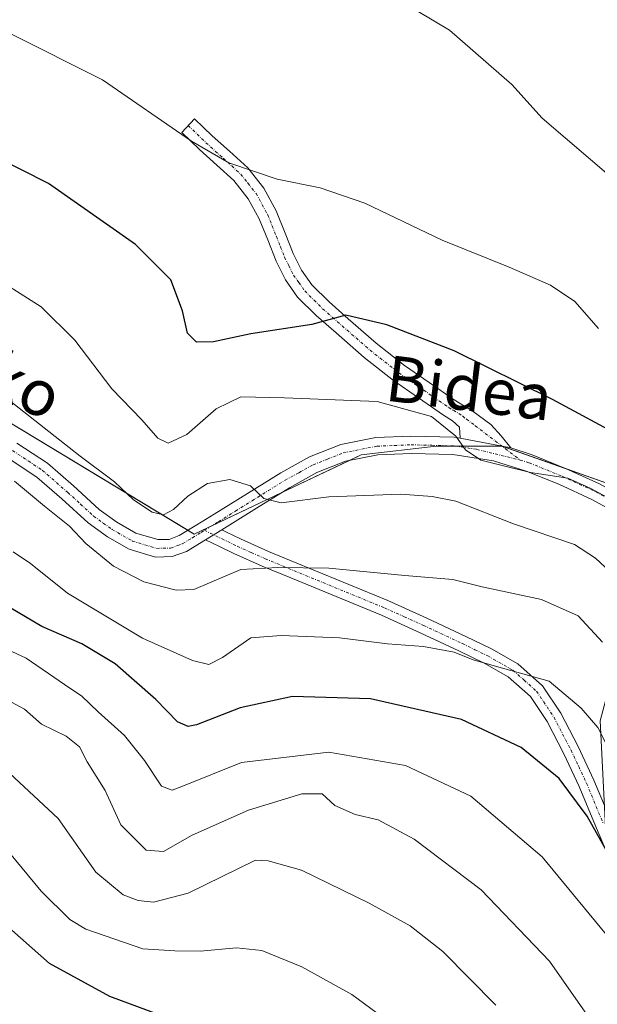
# Model space of a CAD drawing. Units: metres. Extents: x 619992 to 623415, y 4791957 to 4794301.
# Drawn here: x 622171 to 622272, y 4793005 to 4793177 of the extents above; entities that cross this region are included whole.
import ezdxf
from ezdxf.enums import TextEntityAlignment as Align

# ---------------------------------------------------------------- set-up
doc = ezdxf.new("R2010")
doc.units = ezdxf.units.M
doc.header["$MEASUREMENT"] = 0
doc.linetypes.add('TRAZO_Y_PUNTO', pattern=[1, 0.5, -0.25, 0, -0.25])
for name, color, linetype, lineweight in [('Camino', 19, 'Continuous', 0), ('Camino Cxs', 19, 'Continuous', 0), ('Camino eje', 39, 'TRAZO_Y_PUNTO', 13), ('Curva de nivel maestra', 36, 'Continuous', 30), ('Curva de nivel normal', 36, 'Continuous', 0), ('Pastizal CxS', 92, 'Continuous', 0), ('Pista pavimentada', 135, 'Continuous', 13), ('Pista pavimentada Cxs', 135, 'Continuous', 0), ('Pista pavimentada eje', 135, 'TRAZO_Y_PUNTO', 0), ('Prado', 92, 'Continuous', 0), ('Prado CxS', 92, 'Continuous', 0), ('Texto cartográfico', 19, 'Continuous', 0)]:
    doc.layers.add(name, color=color, linetype=linetype, lineweight=lineweight)
doc.styles.add('Arial', font='txt', dxfattribs={"height": 0.2})

# ---------------------------------------------------------------- blocks, each defined once
blk = doc.blocks.new('*U170')
at = {"layer": 'Curva de nivel normal', "color": 36, "linetype": 'Continuous', "lineweight": 0}
blk.add_polyline3d([(622169.53, 4793083.99, 120), (622172.6, 4793081.95, 120), (622179.07, 4793076.76, 120), (622192.21, 4793068.89, 120), (622200.94, 4793064.96, 120), (622203.78, 4793064.29, 120), (622206.2, 4793065.5, 120), (622211.14, 4793068.98, 120), (622216.44, 4793069.36, 120), (622226.69, 4793068.94, 120), (622235.09, 4793067.9, 120), (622241.36, 4793067.45, 120), (622246.76, 4793066.42, 120), (622250.05, 4793065.08, 120), (622255.6, 4793063.52, 120), (622263.38, 4793061.4, 120), (622268.97, 4793056.66, 120), (622271.9, 4793053.25, 120), (622275.5, 4793046.18, 120), (622281.18, 4793036.2, 120), (622284.16, 4793030.44, 120), (622289.17, 4793023.09, 120), (622301.96, 4793007.8, 120), (622304.98, 4793003.3, 120)], dxfattribs=at)
blk = doc.blocks.new('*U177')
at = {"layer": 'Curva de nivel normal', "color": 36, "linetype": 'Continuous', "lineweight": 0}
blk.add_polyline3d([(622254.02, 4793004.7, 140), (622244.78, 4793014.12, 140), (622239.06, 4793018.61, 140), (622231.86, 4793022.54, 140), (622220, 4793028.35, 140), (622214.21, 4793029.95, 140), (622211.96, 4793030.06, 140), (622200.21, 4793024.32, 140), (622194.14, 4793022.75, 140), (622191.45, 4793023, 140), (622188.8, 4793024, 140), (622184.02, 4793027.98, 140), (622177.44, 4793037.36, 140), (622167.18, 4793046.86, 140)], dxfattribs=at)
blk = doc.blocks.new('*U184')
at = {"layer": 'Curva de nivel normal', "color": 36, "linetype": 'Continuous', "lineweight": 0}
blk.add_polyline3d([(622165.98, 4793068.06, 130), (622171.82, 4793065.41, 130), (622178.53, 4793060.82, 130), (622181.55, 4793058.78, 130), (622184.45, 4793056.02, 130), (622189.06, 4793051.9, 130), (622192.56, 4793047.52, 130), (622195.5, 4793043, 130), (622197.41, 4793042.31, 130), (622199.1, 4793042.94, 130), (622209.51, 4793047.15, 130), (622224.8, 4793048.97, 130), (622238.22, 4793046.61, 130), (622249.64, 4793041.26, 130), (622262.15, 4793030.67, 130), (622275.05, 4793015.06, 130), (622279.91, 4793007.13, 130), (622288.11, 4792992.68, 130)], dxfattribs=at)
blk = doc.blocks.new('*U188')
at = {"layer": 'Curva de nivel normal', "color": 36, "linetype": 'Continuous', "lineweight": 0}
blk.add_polyline3d([(622235.47, 4793001.69, 145), (622228.82, 4793006.58, 145), (622220.07, 4793011.39, 145), (622213.07, 4793014.25, 145), (622208.62, 4793014.74, 145), (622202.29, 4793014.17, 145), (622197.86, 4793014.21, 145), (622192.24, 4793014.58, 145), (622182.3, 4793017.98, 145), (622179.49, 4793019.7, 145), (622174.47, 4793024.63, 145), (622165.5, 4793035.4, 145)], dxfattribs=at)
blk = doc.blocks.new('*U205')
at = {"layer": 'Curva de nivel maestra', "color": 36, "linetype": 'Continuous', "lineweight": 30}
blk.add_polyline3d([(622200, 4793001.23, 150), (622186.45, 4793006.24, 150), (622175.9, 4793011.98, 150), (622167.82, 4793019.17, 150)], dxfattribs=at)
blk = doc.blocks.new('*U211')
at = {"layer": 'Curva de nivel maestra', "color": 36, "linetype": 'Continuous', "lineweight": 30}
blk.add_polyline3d([(622295.16, 4793001.51, 125), (622291.45, 4793006.13, 125), (622287.76, 4793011.27, 125), (622283.69, 4793016, 125), (622276.26, 4793026.61, 125), (622270.02, 4793037.75, 125), (622265.13, 4793044.35, 125), (622258.46, 4793049.76, 125), (622248.04, 4793054.69, 125), (622232.12, 4793058.29, 125), (622218.45, 4793058.72, 125), (622209.29, 4793056.69, 125), (622201.65, 4793053.71, 125), (622200.16, 4793053.44, 125), (622198.3, 4793054.26, 125), (622194.51, 4793058.18, 125), (622187.41, 4793064.38, 125), (622181.55, 4793067.9, 125), (622174.6, 4793070.95, 125), (622163.34, 4793077.5, 125)], dxfattribs=at)

msp = doc.modelspace()

# ---------------------------------------------------------------- linework, layer by layer
at = {"layer": 'Camino', "color": 19, "linetype": 'Continuous', "lineweight": 0}
for points in [[(622247.79, 4793103.89, 104.83), (622247.69, 4793105.82, 104.39), (622246.45, 4793106.91, 104.18), (622244.87, 4793107.87, 104.21), (622240.49, 4793110.91, 103.85), (622236.1, 4793113.95, 102.74), (622230.97, 4793117.99, 101.7), (622226.06, 4793122.27, 100.54), (622222.6, 4793125.31, 99.49), (622219.34, 4793128.54, 98.64), (622217.22, 4793131.53, 97.97), (622215.56, 4793134.82, 97.41), (622214.1, 4793138.53, 96.79), (622212.62, 4793142.24, 96.08), (622210.69, 4793145.75, 95.68), (622208.2, 4793148.9, 95.55), (622205.19, 4793151.63, 95.32), (622202.18, 4793154.34, 94.99), (622200.61, 4793155.84, 94.94), (622199.05, 4793157.34, 94.85), (622201.31, 4793159.71, 94.11), (622202.88, 4793158.2, 94.2), (622204.41, 4793156.74, 94.32), (622207.39, 4793154.06, 94.51), (622210.6, 4793151.14, 94.8), (622213.43, 4793147.57, 95.2), (622215.58, 4793143.64, 95.82), (622217.15, 4793139.74, 96.58), (622218.55, 4793136.15, 97.23), (622220.03, 4793133.23, 97.85), (622221.84, 4793130.67, 98.44), (622224.84, 4793127.71, 99.1), (622228.21, 4793124.74, 99.82), (622233.07, 4793120.51, 100.9), (622238.05, 4793116.59, 101.9), (622242.36, 4793113.61, 102.55), (622246.74, 4793110.57, 103.04), (622250.06, 4793108.52, 103.74), (622253.19, 4793106.27, 103.71), (622254.99, 4793104.28, 103.98), (622256.66, 4793102.15, 104.33)], [(622256.66, 4793102.15, 104.33), (622247.79, 4793103.89, 104.83)], [(622203.23, 4793086.1, 111.58), (622206.05, 4793087.84, 110.91)], [(622206.05, 4793087.84, 110.91), (622206.91, 4793087.42, 111.13), (622209.34, 4793086.24, 112.07), (622214.22, 4793084.06, 113.6), (622219.21, 4793082, 114.62), (622235.12, 4793075.46, 116.67), (622241.97, 4793072.4, 117.96), (622248.79, 4793069.21, 118.54), (622253.27, 4793067.02, 119.06), (622257.86, 4793064.42, 119.46), (622262.23, 4793060.54, 120.38), (622265.42, 4793055.76, 121.36), (622268.45, 4793049.93, 122.32), (622271.2, 4793044.07, 122.61), (622274.08, 4793037.13, 123.52), (622276.93, 4793030.37, 123.55), (622279.3, 4793025.84, 124.11), (622282.08, 4793021.5, 124.24), (622284.95, 4793017.69, 124.12), (622288.22, 4793014.33, 123.42), (622292.82, 4793010.41, 123.31), (622297.54, 4793006.4, 122.17), (622303.96, 4793000.81, 121.51)], [(622295.71, 4793004.28, 123.47), (622291.01, 4793008.27, 124.84), (622286.31, 4793012.28, 124.61), (622282.83, 4793015.87, 125.54), (622279.78, 4793019.9, 125.79), (622276.87, 4793024.43, 126.03), (622274.4, 4793029.18, 125.01), (622271.5, 4793036.05, 124.78), (622268.64, 4793042.94, 124.13), (622265.95, 4793048.69, 123.77), (622263.01, 4793054.33, 122.61), (622260.1, 4793058.69, 121.45), (622256.22, 4793062.14, 120.54), (622251.97, 4793064.55, 120.21), (622247.58, 4793066.68, 119.65), (622240.81, 4793069.85, 119.09), (622234.02, 4793072.89, 117.74), (622218.14, 4793079.42, 115.71), (622213.12, 4793081.49, 114.86), (622208.16, 4793083.7, 113.21), (622205.69, 4793084.9, 112.19), (622203.23, 4793086.1, 111.58)]]:
    msp.add_polyline3d(points, dxfattribs=at)
at = {"layer": 'Camino Cxs', "color": 19, "linetype": 'Continuous', "lineweight": 0}
msp.add_polyline3d([(622256.66, 4793102.15, 104.33), (622247.79, 4793103.89, 104.83), (622247.69, 4793105.82, 104.39), (622246.45, 4793106.91, 104.18), (622244.87, 4793107.87, 104.21), (622240.49, 4793110.91, 103.85), (622236.1, 4793113.95, 102.74), (622230.97, 4793117.99, 101.7), (622226.06, 4793122.27, 100.54), (622222.6, 4793125.31, 99.49), (622219.34, 4793128.54, 98.64), (622217.22, 4793131.53, 97.97), (622215.56, 4793134.82, 97.41), (622214.1, 4793138.53, 96.79), (622212.62, 4793142.24, 96.08), (622210.69, 4793145.75, 95.68), (622208.2, 4793148.9, 95.55), (622205.19, 4793151.63, 95.32), (622202.18, 4793154.34, 94.99), (622200.61, 4793155.84, 94.94), (622199.05, 4793157.34, 94.85), (622201.31, 4793159.71, 94.11), (622202.88, 4793158.2, 94.2), (622204.41, 4793156.74, 94.32), (622207.39, 4793154.06, 94.51), (622210.6, 4793151.14, 94.8), (622213.43, 4793147.57, 95.2), (622215.58, 4793143.64, 95.82), (622217.15, 4793139.74, 96.58), (622218.55, 4793136.15, 97.23), (622220.03, 4793133.23, 97.85), (622221.84, 4793130.67, 98.44), (622224.84, 4793127.71, 99.1), (622228.21, 4793124.74, 99.82), (622233.07, 4793120.51, 100.9), (622238.05, 4793116.59, 101.9), (622242.36, 4793113.61, 102.55), (622246.74, 4793110.57, 103.04), (622250.06, 4793108.52, 103.74), (622253.19, 4793106.27, 103.71), (622254.99, 4793104.28, 103.98), (622256.66, 4793102.15, 104.33)], close=True, dxfattribs=at)
msp.add_polyline3d([(622274.4, 4793029.18, 125.01), (622271.5, 4793036.05, 124.78), (622268.64, 4793042.94, 124.13), (622265.95, 4793048.69, 123.77), (622263.01, 4793054.33, 122.61), (622260.1, 4793058.69, 121.45), (622256.22, 4793062.14, 120.54), (622251.97, 4793064.55, 120.21), (622247.58, 4793066.68, 119.65), (622240.81, 4793069.85, 119.09), (622234.02, 4793072.89, 117.74), (622218.14, 4793079.42, 115.71), (622213.12, 4793081.49, 114.86), (622208.16, 4793083.7, 113.21), (622205.69, 4793084.9, 112.19), (622203.23, 4793086.1, 111.58), (622203.23, 4793086.1, 111.58), (622206.05, 4793087.84, 110.91), (622206.91, 4793087.42, 111.13), (622209.34, 4793086.24, 112.07), (622214.22, 4793084.06, 113.6), (622219.21, 4793082, 114.62), (622235.12, 4793075.46, 116.67), (622241.97, 4793072.4, 117.96), (622248.79, 4793069.21, 118.54), (622253.27, 4793067.02, 119.06), (622257.86, 4793064.42, 119.46), (622262.23, 4793060.54, 120.38), (622265.42, 4793055.76, 121.36), (622268.45, 4793049.93, 122.32), (622271.2, 4793044.07, 122.61), (622274.08, 4793037.13, 123.52)], dxfattribs=at)
at = {"layer": 'Camino eje', "color": 39, "linetype": 'TRAZO_Y_PUNTO', "lineweight": 13}
for points in [[(622200.18, 4793158.53, 94.42), (622201.75, 4793157.02, 94.52), (622203.3, 4793155.54, 94.65), (622206.29, 4793152.85, 94.85), (622207.8, 4793151.48, 95.03), (622209.4, 4793150.02, 95.16), (622210.65, 4793148.45, 95.28), (622212.06, 4793146.66, 95.39), (622213.14, 4793144.7, 95.66), (622214.1, 4793142.94, 95.96), (622214.89, 4793140.99, 96.33), (622215.63, 4793139.14, 96.71), (622216.33, 4793137.34, 97.03), (622217.06, 4793135.49, 97.34), (622217.8, 4793134.03, 97.61), (622218.63, 4793132.38, 97.93), (622219.53, 4793131.1, 98.21), (622220.59, 4793129.61, 98.58), (622222.22, 4793127.99, 98.99), (622223.72, 4793126.51, 99.32), (622225.45, 4793124.99, 99.74), (622227.14, 4793123.51, 100.17), (622229.57, 4793121.39, 100.74), (622232.02, 4793119.25, 101.26), (622237.08, 4793115.27, 102.34), (622241.43, 4793112.26, 103.2), (622245.81, 4793109.22, 103.64), (622246.6, 4793108.74, 103.68), (622248.26, 4793107.72, 103.93), (622248.88, 4793107.17, 104.03), (622250.44, 4793106.05, 104.19), (622258.29, 4793100.05, 104.59)], [(622203.03, 4793087.76, 111.19), (622206.11, 4793086.26, 111.63), (622208.75, 4793084.97, 112.66), (622211.23, 4793083.87, 113.73), (622213.67, 4793082.78, 114.24), (622218.68, 4793080.71, 115.16), (622234.57, 4793074.18, 117.21), (622238, 4793072.65, 117.75), (622241.39, 4793071.13, 118.58), (622248.19, 4793067.95, 119.11), (622250.38, 4793066.88, 119.4), (622252.62, 4793065.79, 119.63), (622257.04, 4793063.28, 119.97), (622258.98, 4793061.56, 120.46), (622261.17, 4793059.62, 120.95), (622264.22, 4793055.05, 121.98), (622265.73, 4793052.13, 122.63), (622267.2, 4793049.31, 123.12), (622268.55, 4793046.44, 123.24), (622269.92, 4793043.51, 123.38), (622272.79, 4793036.59, 124.15)]]:
    msp.add_polyline3d(points, dxfattribs=at)
at = {"layer": 'Curva de nivel maestra', "color": 36, "linetype": 'Continuous', "lineweight": 30}
msp.add_polyline3d([(622276.76, 4793103.78, 100), (622263.98, 4793110.66, 100), (622246.72, 4793119.15, 100), (622234.94, 4793123.68, 100), (622227.78, 4793125.38, 100), (622221.85, 4793123.76, 100), (622211.15, 4793122.13, 100), (622204.63, 4793120.74, 100), (622201.63, 4793120.63, 100), (622200.06, 4793122.23, 100), (622199.18, 4793126.14, 100), (622197.13, 4793131.53, 100), (622190.97, 4793137.75, 100), (622175.74, 4793148.38, 100), (622166.36, 4793153.13, 100)], dxfattribs=at)
at = {"layer": 'Curva de nivel normal', "color": 36, "linetype": 'Continuous', "lineweight": 0}
for points in [[(622237.4, 4793180.29, 90), (622245.93, 4793175.22, 90), (622256.83, 4793165.71, 90), (622262.12, 4793159.81, 90), (622274.2, 4793149.53, 90)], [(622272.01, 4793123.06, 95), (622267.84, 4793127.79, 95), (622263.58, 4793130.61, 95), (622256.39, 4793133.77, 95), (622244.67, 4793138.48, 95), (622231.1, 4793144.97, 95), (622223.26, 4793147.66, 95), (622215.78, 4793149.14, 95), (622207.3, 4793152, 95), (622200.77, 4793155.8, 95), (622185.2, 4793166.56, 95), (622169.01, 4793174.65, 95)], [(622164.65, 4793133.01, 105), (622174.47, 4793126.83, 105), (622180.32, 4793121.01, 105), (622186.82, 4793112.51, 105), (622192.08, 4793107.1, 105), (622194.85, 4793103.87, 105), (622196.68, 4793102.99, 105), (622199.94, 4793104.49, 105), (622205.07, 4793109.02, 105), (622209.41, 4793111.09, 105), (622217.05, 4793110.9, 105), (622233.28, 4793110.3, 105), (622242.8, 4793107.65, 105), (622247.02, 4793104.21, 105), (622248.71, 4793101.82, 105), (622251.42, 4793100.03, 105), (622255.4, 4793099.06, 105), (622260.12, 4793097.88, 105), (622266.62, 4793096.89, 105), (622270.54, 4793095.12, 105), (622275.19, 4793092.6, 105)], [(622167.86, 4793111.27, 110), (622181.28, 4793100.7, 110), (622187.29, 4793096.21, 110), (622190.61, 4793093.06, 110), (622193.88, 4793090.9, 110), (622195.88, 4793090.44, 110), (622197.62, 4793091.38, 110), (622200.15, 4793093.75, 110), (622203.54, 4793095.96, 110), (622207.45, 4793096.62, 110), (622211.12, 4793095.52, 110), (622213.45, 4793093.34, 110), (622216.46, 4793092.55, 110), (622224.81, 4793093.62, 110), (622237.4, 4793094.06, 110), (622242.9, 4793093.67, 110), (622247.06, 4793092.84, 110), (622257.12, 4793088.87, 110), (622267.78, 4793085.28, 110), (622271.51, 4793082.86, 110), (622278.42, 4793076.4, 110)], [(622169.81, 4793096.35, 115), (622175.05, 4793092, 115), (622179.43, 4793088.5, 115), (622182.28, 4793085.44, 115), (622187.13, 4793081.5, 115), (622192.45, 4793078.76, 115), (622198.07, 4793077.31, 115), (622201.18, 4793077.39, 115), (622209.38, 4793080.92, 115), (622215.85, 4793081.28, 115), (622224.78, 4793081.11, 115), (622238.12, 4793079.84, 115), (622246.5, 4793079.14, 115), (622251.66, 4793077.9, 115), (622262.04, 4793075.63, 115), (622268.45, 4793072.78, 115), (622272.69, 4793068.21, 115)], [(622165.51, 4793059.71, 135), (622171.55, 4793056.49, 135), (622174.5, 4793053.88, 135), (622178.82, 4793051.78, 135), (622181.18, 4793049.87, 135), (622182.52, 4793047.25, 135), (622185.63, 4793042.24, 135), (622188.42, 4793036.28, 135), (622192.84, 4793031.8, 135), (622195.84, 4793031.58, 135), (622200.88, 4793034.45, 135), (622210.72, 4793038.8, 135), (622220.06, 4793041.65, 135), (622223.66, 4793041.68, 135), (622225.84, 4793039.62, 135), (622229.42, 4793038.04, 135), (622233.42, 4793037.11, 135), (622239.76, 4793033.76, 135), (622251.46, 4793024.88, 135), (622263.42, 4793012.43, 135), (622271.32, 4793001.17, 135)]]:
    msp.add_polyline3d(points, dxfattribs=at)
at = {"layer": 'Pastizal CxS', "color": 92, "linetype": 'Continuous', "lineweight": 0}
for points in [[(622127.37, 4793129.42, 107), (622154.81, 4793115.12, 110.92), (622200.15, 4793087.77, 111.11), (622201.26, 4793087.1, 111.36), (622204.3, 4793088.54, 110.85), (622216.44, 4793094.29, 109.33), (622228.45, 4793099.98, 107.6), (622230.49, 4793100.95, 107.15), (622243.57, 4793102.49, 105.65), (622246.94, 4793102.49, 105.26), (622254.95, 4793102.49, 104.45), (622255.1, 4793102.49, 104.44), (622255.11, 4793102.49, 104.44), (622255.32, 4793102.41, 104.43), (622266.59, 4793098.44, 104.45), (622274.91, 4793095.5, 103.84)], [(622154.82, 4793115.12, 110.92), (622201.26, 4793087.1, 111.36), (622230.49, 4793100.95, 107.15), (622243.57, 4793102.49, 105.65), (622255.11, 4793102.49, 104.44), (622274.91, 4793095.5, 103.84), (622277.18, 4793083.81, 108.1), (622277.18, 4793072.8, 111.89), (622272.28, 4793054.45, 119.48), (622273.51, 4793029.99, 125.34), (622291.86, 4793014.09, 122.54), (622344.48, 4792995.74, 107.58)]]:
    msp.add_polyline3d(points, dxfattribs=at)
at = {"layer": 'Pista pavimentada', "color": 135, "linetype": 'Continuous', "lineweight": 13}
for points in [[(622170.21, 4793103, 111.99), (622175.56, 4793099.49, 111.75), (622180.11, 4793095.51, 111.66), (622184.58, 4793091.42, 111.63), (622187.7, 4793089.17, 111.4), (622191.05, 4793087.26, 111.46), (622194.87, 4793086.12, 111.18), (622196.83, 4793086.17, 111.05), (622198.6, 4793086.82, 111.08), (622201.68, 4793088.7, 111.18), (622204.74, 4793090.59, 110.81), (622210.56, 4793094.21, 110.15), (622216.39, 4793097.82, 108.74), (622221.43, 4793100.59, 107.83), (622226.89, 4793102.75, 107.43), (622233.03, 4793103.97, 106.32), (622239.18, 4793104.22, 105.73), (622246.76, 4793104.05, 104.89), (622247.79, 4793103.89, 104.83)], [(622256.66, 4793102.15, 104.33), (622247.79, 4793103.89, 104.83)], [(622276.37, 4793090.13, 106.31), (622270.85, 4793093.15, 106), (622265.05, 4793095.81, 106), (622259.37, 4793098.12, 105.16), (622253.65, 4793099.92, 105.18), (622246.49, 4793101.02, 105.67), (622239.2, 4793101.19, 106.56), (622233.39, 4793100.96, 106.96), (622227.75, 4793099.84, 107.71), (622222.72, 4793097.84, 108.28), (622217.92, 4793095.21, 109.17), (622212.16, 4793091.63, 110.52), (622206.05, 4793087.84, 110.91)], [(622256.66, 4793102.15, 104.33), (622260.4, 4793100.97, 104.25), (622266.25, 4793098.59, 104.43), (622272.21, 4793095.86, 104.33), (622277.96, 4793092.7, 104.09), (622283.43, 4793088.91, 103.38), (622287.82, 4793084.13, 103.21), (622293.68, 4793074.89, 102.05), (622299.53, 4793065.63, 98.63)], [(622203.23, 4793086.1, 111.58), (622199.92, 4793084.07, 111.7), (622197.4, 4793083.15, 111.98), (622194.46, 4793083.08, 112), (622189.85, 4793084.46, 112.17), (622186.06, 4793086.62, 112.54), (622182.67, 4793089.07, 112.5), (622178.09, 4793093.25, 112.57), (622173.72, 4793097.07, 112.9), (622168.69, 4793100.37, 113.1)], [(622203.23, 4793086.1, 111.58), (622206.05, 4793087.84, 110.91)]]:
    msp.add_polyline3d(points, dxfattribs=at)
at = {"layer": 'Pista pavimentada Cxs', "color": 135, "linetype": 'Continuous', "lineweight": 0}
for points in [[(622170.21, 4793103, 111.99), (622175.56, 4793099.49, 111.75), (622180.11, 4793095.51, 111.66), (622184.58, 4793091.42, 111.63), (622187.7, 4793089.17, 111.4), (622191.05, 4793087.26, 111.46), (622194.87, 4793086.12, 111.18), (622196.83, 4793086.17, 111.05), (622198.6, 4793086.82, 111.08), (622201.68, 4793088.7, 111.18), (622204.74, 4793090.59, 110.81), (622210.56, 4793094.21, 110.15), (622216.39, 4793097.82, 108.74), (622221.43, 4793100.59, 107.83), (622226.89, 4793102.75, 107.43), (622233.03, 4793103.97, 106.32), (622239.18, 4793104.22, 105.73), (622246.76, 4793104.05, 104.89), (622247.79, 4793103.89, 104.83), (622247.79, 4793103.89, 104.83), (622256.66, 4793102.15, 104.33), (622260.4, 4793100.97, 104.25), (622266.25, 4793098.59, 104.43), (622272.21, 4793095.86, 104.33)], [(622276.37, 4793090.13, 106.31), (622270.85, 4793093.15, 106), (622265.05, 4793095.81, 106), (622259.37, 4793098.12, 105.16), (622253.65, 4793099.92, 105.18), (622246.49, 4793101.02, 105.67), (622239.2, 4793101.19, 106.56), (622233.39, 4793100.96, 106.96), (622227.75, 4793099.84, 107.71), (622222.72, 4793097.84, 108.28), (622217.92, 4793095.21, 109.17), (622212.16, 4793091.63, 110.52), (622206.05, 4793087.84, 110.91), (622203.23, 4793086.1, 111.58), (622199.92, 4793084.07, 111.7), (622197.4, 4793083.15, 111.98), (622194.46, 4793083.08, 112), (622189.85, 4793084.46, 112.17), (622186.06, 4793086.62, 112.54), (622182.67, 4793089.07, 112.5), (622178.09, 4793093.25, 112.57), (622173.72, 4793097.07, 112.9), (622168.69, 4793100.37, 113.1)]]:
    msp.add_polyline3d(points, dxfattribs=at)
at = {"layer": 'Pista pavimentada eje', "color": 135, "linetype": 'TRAZO_Y_PUNTO', "lineweight": 0}
for points in [[(622203.03, 4793087.76, 111.19), (622205.47, 4793089.26, 110.71), (622208.45, 4793091.12, 110.68), (622211.36, 4793092.92, 110.34), (622214.24, 4793094.71, 109.55), (622217.16, 4793096.52, 108.92), (622219.56, 4793097.83, 108.46), (622222.08, 4793099.22, 107.97), (622224.59, 4793100.22, 107.84), (622227.32, 4793101.3, 107.56), (622233.21, 4793102.47, 106.61), (622236.29, 4793102.59, 106.42), (622239.19, 4793102.71, 106.08), (622242.84, 4793102.62, 105.7), (622246.88, 4793102.5, 105.27), (622250.72, 4793101.91, 105.05), (622258.29, 4793100.05, 104.59)], [(622169.45, 4793101.69, 112.48), (622174.64, 4793098.28, 112.23), (622179.1, 4793094.38, 112.09), (622181.34, 4793092.34, 112.12), (622183.63, 4793090.25, 112.04), (622185.32, 4793089.02, 111.84), (622186.88, 4793087.9, 111.83), (622190.45, 4793085.86, 111.76), (622194.67, 4793084.6, 111.51), (622197.12, 4793084.66, 111.47), (622198.38, 4793085.12, 111.43), (622199.26, 4793085.45, 111.42), (622200.92, 4793086.46, 111.4), (622202.46, 4793087.4, 111.3), (622203.03, 4793087.76, 111.19)], [(622258.29, 4793100.05, 104.59), (622259.89, 4793099.55, 104.66), (622265.65, 4793097.2, 105.2), (622271.53, 4793094.51, 105.15), (622274.29, 4793093, 105.12), (622277.17, 4793091.42, 105.18), (622279.69, 4793089.66, 104.95), (622282.43, 4793087.77, 104.39), (622284.62, 4793085.38, 104.27), (622286.61, 4793083.21, 104.1), (622289.54, 4793078.59, 103.27), (622292.4, 4793074.08, 103.03), (622295.33, 4793069.45, 101.76), (622298.35, 4793064.68, 99.73), (622298.9, 4793063.82, 99.38)]]:
    msp.add_polyline3d(points, dxfattribs=at)
at = {"layer": 'Prado', "color": 92, "linetype": 'Continuous', "lineweight": 0}
msp.add_polyline3d([(622127.37, 4793129.42, 107), (622154.81, 4793115.12, 110.92), (622200.15, 4793087.77, 111.11), (622201.26, 4793087.1, 111.36), (622204.3, 4793088.54, 110.85), (622216.44, 4793094.29, 109.33), (622228.45, 4793099.98, 107.6), (622230.49, 4793100.95, 107.15), (622243.57, 4793102.49, 105.65), (622246.94, 4793102.49, 105.26), (622254.95, 4793102.49, 104.45), (622255.1, 4793102.49, 104.44), (622255.11, 4793102.49, 104.44), (622255.32, 4793102.41, 104.43), (622266.59, 4793098.44, 104.45), (622274.91, 4793095.5, 103.84)], dxfattribs=at)
at = {"layer": 'Prado CxS', "color": 92, "linetype": 'Continuous', "lineweight": 0}
msp.add_polyline3d([(622159.21, 4793266.15, 84.3), (622187.29, 4793248.68, 84.9), (622208.18, 4793236.56, 85.34), (622226.25, 4793225.06, 85.61), (622249.69, 4793211.55, 85.91), (622271.84, 4793203.29, 86.32), (622286.15, 4793198.91, 86.28), (622292.19, 4793196.03, 86.3), (622295.37, 4793192.5, 86.45), (622304.31, 4793174.27, 86.67), (622308.53, 4793159.82, 86.97), (622309.94, 4793145.38, 87.02), (622311.45, 4793127.99, 87.03), (622312.33, 4793117.95, 86.88), (622299.74, 4793108.64, 89.92), (622274.91, 4793095.5, 103.84), (622255.11, 4793102.49, 104.44), (622243.57, 4793102.49, 105.65), (622230.49, 4793100.95, 107.15), (622201.26, 4793087.1, 111.36), (622154.82, 4793115.12, 110.92)], dxfattribs=at)

# ---------------------------------------------------------------- block references
at = {"layer": 'Curva de nivel maestra', "color": 36, "linetype": 'Continuous', "lineweight": 30}
for name in ['*U211', '*U205']:
    msp.add_blockref(name, (0, 0), dxfattribs=at)
at = {"layer": 'Curva de nivel normal', "color": 36, "linetype": 'Continuous', "lineweight": 0}
for name in ['*U177', '*U188', '*U170', '*U184']:
    msp.add_blockref(name, (0, 0), dxfattribs=at)

# ---------------------------------------------------------------- texts
at = {"layer": 'Texto cartográfico', "color": 19, "linetype": 'Continuous', "lineweight": 0, "style": 'Arial'}
for s, rotation, p in [('Katalinkoneko', -24.8864, (622143.66, 4793126.03)), ('Bidea', -7.0539, (622249.37, 4793112.66))]:
    msp.add_text(s, height=8, rotation=rotation, dxfattribs=at).set_placement(p, align=Align.MIDDLE_CENTER)

doc.saveas('drawing.dxf')
